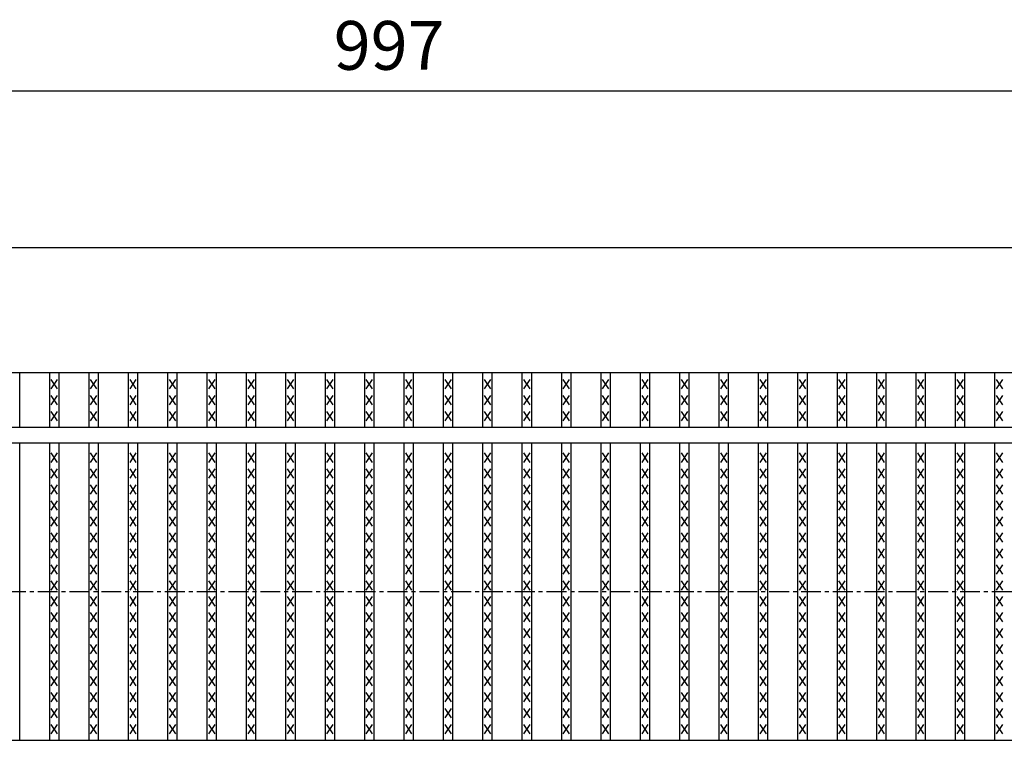
# Model space of a CAD drawing. Extents: x 25 to 1925, y 50 to 1400.
# Drawn here: x 655 to 970, y 928 to 1158 of the extents above; entities that cross this region are included whole.
import ezdxf

# ---------------------------------------------------------------- set-up
doc = ezdxf.new("R2010")
doc.units = 0
doc.header["$LTSCALE"] = 0.2
doc.linetypes.add('CENTER', pattern=[50.8, 31.75, -6.35, 6.35, -6.35])
doc.layers.get('0').update_dxf_attribs({"linetype": 'CONTINUOUS'})
doc.layers.get('DEFPOINTS').update_dxf_attribs({"linetype": 'CONTINUOUS'})
doc.layers.add('LAY-10', color=7, linetype='CONTINUOUS')
doc.layers.add('LAY-20', color=7, linetype='CONTINUOUS')
doc.styles.add('EXCADDIM1', font='simplex', dxfattribs={"width": 0.84, "bigfont": 'bigfont'})
doc.styles.get("Standard").update_dxf_attribs({"font": 'simplex', "bigfont": 'bigfont'})
doc.dimstyles.new('ISO-25', dxfattribs={"dimtxt": 2.5, "dimasz": 2.5, "dimexe": 1.25, "dimexo": 0.625, "dimtad": 1, "dimtxsty": 'STANDARD', "dimcen": 2.5, "dimazin": 3, "dimtfac": 1, "dimtmove": 0, "dimatfit": 3})

# ---------------------------------------------------------------- blocks, each defined once
blk = doc.blocks.new('EX_BNORM')
at = {"color": 0, "linetype": 'CONTINUOUS'}
for p, q in [((0, 0), (-1, 0.167)), ((-1, 0.167), (-1, -0.167)), ((0, 0), (-1, 0.083)), ((0, 0), (-1, 0)), ((0, 0), (-1, -0.167)), ((0, 0), (-1, -0.083))]:
    blk.add_line(p, q, dxfattribs=at)
blk = doc.blocks.new('*D18')
at = {"layer": 'DEFPOINTS', "color": 0}
for p in [(1272, 1135), (275, 1085), (1272, 1085)]:
    blk.add_point(p, dxfattribs=at)
at = {"layer": 'LAY-20', "color": 4, "linetype": 'CONTINUOUS'}
for p, q in [((275, 1092.5), (275, 1142.5)), ((1272, 1092.5), (1272, 1142.5)), ((287.5, 1135), (1259.5, 1135))]:
    blk.add_line(p, q, dxfattribs=at)
at = {"layer": 'LAY-20', "color": 4, "xscale": 12.5, "yscale": 12.5, "zscale": 12.5, "rotation": 180}
blk.add_blockref('EX_BNORM', (275, 1135), dxfattribs=at)
at = {"layer": 'LAY-20', "color": 4, "xscale": 12.5, "yscale": 12.5, "zscale": 12.5}
blk.add_blockref('EX_BNORM', (1272, 1135), dxfattribs=at)
at = {"layer": 'LAY-20', "color": 7, "insert": (773.5, 1147.5), "char_height": 15.591, "attachment_point": 5, "style": 'EXCADDIM1'}
blk.add_mtext('997', dxfattribs=at)

msp = doc.modelspace()

# ---------------------------------------------------------------- linework, layer by layer
at = {"layer": 'LAY-10', "color": 7, "linetype": 'CONTINUOUS'}
for p, q in [((275, 1085), (1272, 1085)), ((275, 1045), (1272, 1045)), ((655.47, 1027.5), (655.47, 1045)), ((665.05, 1027.5), (665.05, 1045)), ((668.05, 1027.5), (668.05, 1045)), ((677.63, 1027.5), (677.63, 1045)), ((680.63, 1027.5), (680.63, 1045)), ((690.21, 1027.5), (690.21, 1045)), ((693.21, 1027.5), (693.21, 1045)), ((702.8, 1027.5), (702.8, 1045)), ((705.8, 1027.5), (705.8, 1045)), ((715.38, 1027.5), (715.38, 1045)), ((718.38, 1027.5), (718.38, 1045)), ((727.96, 1027.5), (727.96, 1045)), ((730.96, 1027.5), (730.96, 1045)), ((740.54, 1027.5), (740.54, 1045)), ((743.54, 1027.5), (743.54, 1045)), ((753.13, 1027.5), (753.13, 1045)), ((756.13, 1027.5), (756.13, 1045)), ((765.71, 1027.5), (765.71, 1045)), ((768.71, 1027.5), (768.71, 1045)), ((778.29, 1027.5), (778.29, 1045)), ((781.29, 1027.5), (781.29, 1045)), ((790.87, 1027.5), (790.87, 1045)), ((793.87, 1027.5), (793.87, 1045)), ((803.46, 1027.5), (803.46, 1045)), ((806.46, 1027.5), (806.46, 1045)), ((816.04, 1027.5), (816.04, 1045)), ((819.04, 1027.5), (819.04, 1045)), ((828.62, 1027.5), (828.62, 1045)), ((831.62, 1027.5), (831.62, 1045)), ((841.2, 1027.5), (841.2, 1045)), ((844.2, 1027.5), (844.2, 1045)), ((853.78, 1027.5), (853.78, 1045)), ((856.78, 1027.5), (856.78, 1045)), ((866.37, 1027.5), (866.37, 1045)), ((869.37, 1027.5), (869.37, 1045)), ((878.95, 1027.5), (878.95, 1045)), ((881.95, 1027.5), (881.95, 1045)), ((891.53, 1027.5), (891.53, 1045)), ((894.53, 1027.5), (894.53, 1045)), ((904.11, 1027.5), (904.11, 1045)), ((907.11, 1027.5), (907.11, 1045)), ((916.7, 1027.5), (916.7, 1045)), ((919.7, 1027.5), (919.7, 1045)), ((929.28, 1027.5), (929.28, 1045)), ((932.28, 1027.5), (932.28, 1045)), ((941.86, 1027.5), (941.86, 1045)), ((944.86, 1027.5), (944.86, 1045)), ((954.44, 1027.5), (954.44, 1045)), ((957.44, 1027.5), (957.44, 1045)), ((967.03, 1027.5), (967.03, 1045)), ((667.55, 1039.8), (665.55, 1042.8)), ((665.55, 1039.8), (667.55, 1042.8)), ((680.13, 1039.8), (678.13, 1042.8)), ((678.13, 1039.8), (680.13, 1042.8)), ((692.71, 1039.8), (690.71, 1042.8)), ((690.71, 1039.8), (692.71, 1042.8)), ((705.3, 1039.8), (703.3, 1042.8)), ((703.3, 1039.8), (705.3, 1042.8)), ((717.88, 1039.8), (715.88, 1042.8)), ((715.88, 1039.8), (717.88, 1042.8)), ((730.46, 1039.8), (728.46, 1042.8)), ((728.46, 1039.8), (730.46, 1042.8)), ((743.04, 1039.8), (741.04, 1042.8)), ((741.04, 1039.8), (743.04, 1042.8)), ((755.63, 1039.8), (753.63, 1042.8)), ((753.63, 1039.8), (755.63, 1042.8)), ((768.21, 1039.8), (766.21, 1042.8)), ((766.21, 1039.8), (768.21, 1042.8)), ((780.79, 1039.8), (778.79, 1042.8)), ((778.79, 1039.8), (780.79, 1042.8)), ((793.37, 1039.8), (791.37, 1042.8)), ((791.37, 1039.8), (793.37, 1042.8)), ((805.96, 1039.8), (803.96, 1042.8)), ((803.96, 1039.8), (805.96, 1042.8)), ((818.54, 1039.8), (816.54, 1042.8)), ((816.54, 1039.8), (818.54, 1042.8)), ((831.12, 1039.8), (829.12, 1042.8)), ((829.12, 1039.8), (831.12, 1042.8)), ((843.7, 1039.8), (841.7, 1042.8)), ((841.7, 1039.8), (843.7, 1042.8)), ((856.28, 1039.8), (854.28, 1042.8)), ((854.28, 1039.8), (856.28, 1042.8)), ((868.87, 1039.8), (866.87, 1042.8)), ((866.87, 1039.8), (868.87, 1042.8)), ((881.45, 1039.8), (879.45, 1042.8)), ((879.45, 1039.8), (881.45, 1042.8)), ((894.03, 1039.8), (892.03, 1042.8)), ((892.03, 1039.8), (894.03, 1042.8)), ((906.61, 1039.8), (904.61, 1042.8)), ((904.61, 1039.8), (906.61, 1042.8)), ((919.2, 1039.8), (917.2, 1042.8)), ((917.2, 1039.8), (919.2, 1042.8)), ((931.78, 1039.8), (929.78, 1042.8)), ((929.78, 1039.8), (931.78, 1042.8)), ((944.36, 1039.8), (942.36, 1042.8)), ((942.36, 1039.8), (944.36, 1042.8)), ((956.94, 1039.8), (954.94, 1042.8)), ((954.94, 1039.8), (956.94, 1042.8)), ((969.53, 1039.8), (967.53, 1042.8)), ((967.53, 1039.8), (969.53, 1042.8)), ((667.55, 1034.7), (665.55, 1037.7)), ((665.55, 1034.7), (667.55, 1037.7)), ((680.13, 1034.7), (678.13, 1037.7)), ((678.13, 1034.7), (680.13, 1037.7)), ((692.71, 1034.7), (690.71, 1037.7)), ((690.71, 1034.7), (692.71, 1037.7)), ((705.3, 1034.7), (703.3, 1037.7)), ((703.3, 1034.7), (705.3, 1037.7)), ((717.88, 1034.7), (715.88, 1037.7)), ((715.88, 1034.7), (717.88, 1037.7)), ((730.46, 1034.7), (728.46, 1037.7)), ((728.46, 1034.7), (730.46, 1037.7)), ((743.04, 1034.7), (741.04, 1037.7)), ((741.04, 1034.7), (743.04, 1037.7)), ((755.63, 1034.7), (753.63, 1037.7)), ((753.63, 1034.7), (755.63, 1037.7)), ((768.21, 1034.7), (766.21, 1037.7)), ((766.21, 1034.7), (768.21, 1037.7)), ((780.79, 1034.7), (778.79, 1037.7)), ((778.79, 1034.7), (780.79, 1037.7)), ((793.37, 1034.7), (791.37, 1037.7)), ((791.37, 1034.7), (793.37, 1037.7)), ((805.96, 1034.7), (803.96, 1037.7)), ((803.96, 1034.7), (805.96, 1037.7)), ((818.54, 1034.7), (816.54, 1037.7)), ((816.54, 1034.7), (818.54, 1037.7)), ((831.12, 1034.7), (829.12, 1037.7)), ((829.12, 1034.7), (831.12, 1037.7)), ((843.7, 1034.7), (841.7, 1037.7)), ((841.7, 1034.7), (843.7, 1037.7)), ((856.28, 1034.7), (854.28, 1037.7)), ((854.28, 1034.7), (856.28, 1037.7)), ((868.87, 1034.7), (866.87, 1037.7)), ((866.87, 1034.7), (868.87, 1037.7)), ((881.45, 1034.7), (879.45, 1037.7)), ((879.45, 1034.7), (881.45, 1037.7)), ((894.03, 1034.7), (892.03, 1037.7)), ((892.03, 1034.7), (894.03, 1037.7)), ((906.61, 1034.7), (904.61, 1037.7)), ((904.61, 1034.7), (906.61, 1037.7)), ((919.2, 1034.7), (917.2, 1037.7)), ((917.2, 1034.7), (919.2, 1037.7)), ((931.78, 1034.7), (929.78, 1037.7)), ((929.78, 1034.7), (931.78, 1037.7)), ((944.36, 1034.7), (942.36, 1037.7)), ((942.36, 1034.7), (944.36, 1037.7)), ((956.94, 1034.7), (954.94, 1037.7)), ((954.94, 1034.7), (956.94, 1037.7)), ((969.53, 1034.7), (967.53, 1037.7)), ((967.53, 1034.7), (969.53, 1037.7)), ((667.55, 1029.6), (665.55, 1032.6)), ((665.55, 1029.6), (667.55, 1032.6)), ((680.13, 1029.6), (678.13, 1032.6)), ((678.13, 1029.6), (680.13, 1032.6)), ((692.71, 1029.6), (690.71, 1032.6)), ((690.71, 1029.6), (692.71, 1032.6)), ((705.3, 1029.6), (703.3, 1032.6)), ((703.3, 1029.6), (705.3, 1032.6)), ((717.88, 1029.6), (715.88, 1032.6)), ((715.88, 1029.6), (717.88, 1032.6)), ((730.46, 1029.6), (728.46, 1032.6)), ((728.46, 1029.6), (730.46, 1032.6)), ((743.04, 1029.6), (741.04, 1032.6)), ((741.04, 1029.6), (743.04, 1032.6)), ((755.63, 1029.6), (753.63, 1032.6)), ((753.63, 1029.6), (755.63, 1032.6)), ((768.21, 1029.6), (766.21, 1032.6)), ((766.21, 1029.6), (768.21, 1032.6)), ((780.79, 1029.6), (778.79, 1032.6)), ((778.79, 1029.6), (780.79, 1032.6)), ((793.37, 1029.6), (791.37, 1032.6)), ((791.37, 1029.6), (793.37, 1032.6)), ((805.96, 1029.6), (803.96, 1032.6)), ((803.96, 1029.6), (805.96, 1032.6)), ((818.54, 1029.6), (816.54, 1032.6)), ((816.54, 1029.6), (818.54, 1032.6)), ((831.12, 1029.6), (829.12, 1032.6)), ((829.12, 1029.6), (831.12, 1032.6)), ((843.7, 1029.6), (841.7, 1032.6)), ((841.7, 1029.6), (843.7, 1032.6)), ((856.28, 1029.6), (854.28, 1032.6)), ((854.28, 1029.6), (856.28, 1032.6)), ((868.87, 1029.6), (866.87, 1032.6)), ((866.87, 1029.6), (868.87, 1032.6)), ((881.45, 1029.6), (879.45, 1032.6)), ((879.45, 1029.6), (881.45, 1032.6)), ((894.03, 1029.6), (892.03, 1032.6)), ((892.03, 1029.6), (894.03, 1032.6)), ((906.61, 1029.6), (904.61, 1032.6)), ((904.61, 1029.6), (906.61, 1032.6)), ((919.2, 1029.6), (917.2, 1032.6)), ((917.2, 1029.6), (919.2, 1032.6)), ((931.78, 1029.6), (929.78, 1032.6)), ((929.78, 1029.6), (931.78, 1032.6)), ((944.36, 1029.6), (942.36, 1032.6)), ((942.36, 1029.6), (944.36, 1032.6)), ((956.94, 1029.6), (954.94, 1032.6)), ((954.94, 1029.6), (956.94, 1032.6)), ((969.53, 1029.6), (967.53, 1032.6)), ((967.53, 1029.6), (969.53, 1032.6)), ((275, 1027.5), (1272, 1027.5)), ((275, 1022.5), (1272, 1022.5)), ((655.47, 927.5), (655.47, 1022.5)), ((665.05, 927.5), (665.05, 1022.5)), ((668.05, 927.5), (668.05, 1022.5)), ((677.63, 927.5), (677.63, 1022.5)), ((680.63, 927.5), (680.63, 1022.5)), ((690.21, 927.5), (690.21, 1022.5)), ((693.21, 927.5), (693.21, 1022.5)), ((702.8, 927.5), (702.8, 1022.5)), ((705.8, 927.5), (705.8, 1022.5)), ((715.38, 927.5), (715.38, 1022.5)), ((718.38, 927.5), (718.38, 1022.5)), ((727.96, 927.5), (727.96, 1022.5)), ((730.96, 927.5), (730.96, 1022.5)), ((740.54, 927.5), (740.54, 1022.5)), ((743.54, 927.5), (743.54, 1022.5)), ((753.13, 927.5), (753.13, 1022.5)), ((756.13, 927.5), (756.13, 1022.5)), ((765.71, 927.5), (765.71, 1022.5)), ((768.71, 927.5), (768.71, 1022.5)), ((778.29, 927.5), (778.29, 1022.5)), ((781.29, 927.5), (781.29, 1022.5)), ((790.87, 927.5), (790.87, 1022.5)), ((793.87, 927.5), (793.87, 1022.5)), ((803.46, 927.5), (803.46, 1022.5)), ((806.46, 927.5), (806.46, 1022.5)), ((816.04, 927.5), (816.04, 1022.5)), ((819.04, 927.5), (819.04, 1022.5)), ((828.62, 927.5), (828.62, 1022.5)), ((831.62, 927.5), (831.62, 1022.5)), ((841.2, 927.5), (841.2, 1022.5)), ((844.2, 927.5), (844.2, 1022.5)), ((853.78, 927.5), (853.78, 1022.5)), ((856.78, 927.5), (856.78, 1022.5)), ((866.37, 927.5), (866.37, 1022.5)), ((869.37, 927.5), (869.37, 1022.5)), ((878.95, 927.5), (878.95, 1022.5)), ((881.95, 927.5), (881.95, 1022.5)), ((891.53, 927.5), (891.53, 1022.5)), ((894.53, 927.5), (894.53, 1022.5)), ((904.11, 927.5), (904.11, 1022.5)), ((907.11, 927.5), (907.11, 1022.5)), ((916.7, 927.5), (916.7, 1022.5)), ((919.7, 927.5), (919.7, 1022.5)), ((929.28, 927.5), (929.28, 1022.5)), ((932.28, 927.5), (932.28, 1022.5)), ((941.86, 927.5), (941.86, 1022.5)), ((944.86, 927.5), (944.86, 1022.5)), ((954.44, 927.5), (954.44, 1022.5)), ((957.44, 927.5), (957.44, 1022.5)), ((967.03, 927.5), (967.03, 1022.5)), ((667.55, 1016.3), (665.55, 1019.3)), ((665.55, 1016.3), (667.55, 1019.3)), ((680.13, 1016.3), (678.13, 1019.3)), ((678.13, 1016.3), (680.13, 1019.3)), ((692.71, 1016.3), (690.71, 1019.3)), ((690.71, 1016.3), (692.71, 1019.3)), ((705.3, 1016.3), (703.3, 1019.3)), ((703.3, 1016.3), (705.3, 1019.3)), ((717.88, 1016.3), (715.88, 1019.3)), ((715.88, 1016.3), (717.88, 1019.3)), ((730.46, 1016.3), (728.46, 1019.3)), ((728.46, 1016.3), (730.46, 1019.3)), ((743.04, 1016.3), (741.04, 1019.3)), ((741.04, 1016.3), (743.04, 1019.3)), ((755.63, 1016.3), (753.63, 1019.3)), ((753.63, 1016.3), (755.63, 1019.3)), ((768.21, 1016.3), (766.21, 1019.3)), ((766.21, 1016.3), (768.21, 1019.3)), ((780.79, 1016.3), (778.79, 1019.3)), ((778.79, 1016.3), (780.79, 1019.3)), ((793.37, 1016.3), (791.37, 1019.3)), ((791.37, 1016.3), (793.37, 1019.3)), ((805.96, 1016.3), (803.96, 1019.3)), ((803.96, 1016.3), (805.96, 1019.3)), ((818.54, 1016.3), (816.54, 1019.3)), ((816.54, 1016.3), (818.54, 1019.3)), ((831.12, 1016.3), (829.12, 1019.3)), ((829.12, 1016.3), (831.12, 1019.3)), ((843.7, 1016.3), (841.7, 1019.3)), ((841.7, 1016.3), (843.7, 1019.3)), ((856.28, 1016.3), (854.28, 1019.3)), ((854.28, 1016.3), (856.28, 1019.3)), ((868.87, 1016.3), (866.87, 1019.3)), ((866.87, 1016.3), (868.87, 1019.3)), ((881.45, 1016.3), (879.45, 1019.3)), ((879.45, 1016.3), (881.45, 1019.3)), ((894.03, 1016.3), (892.03, 1019.3)), ((892.03, 1016.3), (894.03, 1019.3)), ((906.61, 1016.3), (904.61, 1019.3)), ((904.61, 1016.3), (906.61, 1019.3)), ((919.2, 1016.3), (917.2, 1019.3)), ((917.2, 1016.3), (919.2, 1019.3)), ((931.78, 1016.3), (929.78, 1019.3)), ((929.78, 1016.3), (931.78, 1019.3)), ((944.36, 1016.3), (942.36, 1019.3)), ((942.36, 1016.3), (944.36, 1019.3)), ((956.94, 1016.3), (954.94, 1019.3)), ((954.94, 1016.3), (956.94, 1019.3)), ((969.53, 1016.3), (967.53, 1019.3)), ((967.53, 1016.3), (969.53, 1019.3)), ((667.55, 1011.2), (665.55, 1014.2)), ((665.55, 1011.2), (667.55, 1014.2)), ((680.13, 1011.2), (678.13, 1014.2)), ((678.13, 1011.2), (680.13, 1014.2)), ((692.71, 1011.2), (690.71, 1014.2)), ((690.71, 1011.2), (692.71, 1014.2)), ((705.3, 1011.2), (703.3, 1014.2)), ((703.3, 1011.2), (705.3, 1014.2)), ((717.88, 1011.2), (715.88, 1014.2)), ((715.88, 1011.2), (717.88, 1014.2)), ((730.46, 1011.2), (728.46, 1014.2)), ((728.46, 1011.2), (730.46, 1014.2)), ((743.04, 1011.2), (741.04, 1014.2)), ((741.04, 1011.2), (743.04, 1014.2)), ((755.63, 1011.2), (753.63, 1014.2)), ((753.63, 1011.2), (755.63, 1014.2)), ((768.21, 1011.2), (766.21, 1014.2)), ((766.21, 1011.2), (768.21, 1014.2)), ((780.79, 1011.2), (778.79, 1014.2)), ((778.79, 1011.2), (780.79, 1014.2)), ((793.37, 1011.2), (791.37, 1014.2)), ((791.37, 1011.2), (793.37, 1014.2)), ((805.96, 1011.2), (803.96, 1014.2)), ((803.96, 1011.2), (805.96, 1014.2)), ((818.54, 1011.2), (816.54, 1014.2)), ((816.54, 1011.2), (818.54, 1014.2)), ((831.12, 1011.2), (829.12, 1014.2)), ((829.12, 1011.2), (831.12, 1014.2)), ((843.7, 1011.2), (841.7, 1014.2)), ((841.7, 1011.2), (843.7, 1014.2)), ((856.28, 1011.2), (854.28, 1014.2)), ((854.28, 1011.2), (856.28, 1014.2)), ((868.87, 1011.2), (866.87, 1014.2)), ((866.87, 1011.2), (868.87, 1014.2)), ((881.45, 1011.2), (879.45, 1014.2)), ((879.45, 1011.2), (881.45, 1014.2)), ((894.03, 1011.2), (892.03, 1014.2)), ((892.03, 1011.2), (894.03, 1014.2)), ((906.61, 1011.2), (904.61, 1014.2)), ((904.61, 1011.2), (906.61, 1014.2)), ((919.2, 1011.2), (917.2, 1014.2)), ((917.2, 1011.2), (919.2, 1014.2)), ((931.78, 1011.2), (929.78, 1014.2)), ((929.78, 1011.2), (931.78, 1014.2)), ((944.36, 1011.2), (942.36, 1014.2)), ((942.36, 1011.2), (944.36, 1014.2)), ((956.94, 1011.2), (954.94, 1014.2)), ((954.94, 1011.2), (956.94, 1014.2)), ((969.53, 1011.2), (967.53, 1014.2)), ((967.53, 1011.2), (969.53, 1014.2)), ((667.55, 1006.1), (665.55, 1009.1)), ((665.55, 1006.1), (667.55, 1009.1)), ((680.13, 1006.1), (678.13, 1009.1)), ((678.13, 1006.1), (680.13, 1009.1)), ((692.71, 1006.1), (690.71, 1009.1)), ((690.71, 1006.1), (692.71, 1009.1)), ((705.3, 1006.1), (703.3, 1009.1)), ((703.3, 1006.1), (705.3, 1009.1)), ((717.88, 1006.1), (715.88, 1009.1)), ((715.88, 1006.1), (717.88, 1009.1)), ((730.46, 1006.1), (728.46, 1009.1)), ((728.46, 1006.1), (730.46, 1009.1)), ((743.04, 1006.1), (741.04, 1009.1)), ((741.04, 1006.1), (743.04, 1009.1)), ((755.63, 1006.1), (753.63, 1009.1)), ((753.63, 1006.1), (755.63, 1009.1)), ((768.21, 1006.1), (766.21, 1009.1)), ((766.21, 1006.1), (768.21, 1009.1)), ((780.79, 1006.1), (778.79, 1009.1)), ((778.79, 1006.1), (780.79, 1009.1)), ((793.37, 1006.1), (791.37, 1009.1)), ((791.37, 1006.1), (793.37, 1009.1)), ((805.96, 1006.1), (803.96, 1009.1)), ((803.96, 1006.1), (805.96, 1009.1)), ((818.54, 1006.1), (816.54, 1009.1)), ((816.54, 1006.1), (818.54, 1009.1)), ((831.12, 1006.1), (829.12, 1009.1)), ((829.12, 1006.1), (831.12, 1009.1)), ((843.7, 1006.1), (841.7, 1009.1)), ((841.7, 1006.1), (843.7, 1009.1)), ((856.28, 1006.1), (854.28, 1009.1)), ((854.28, 1006.1), (856.28, 1009.1)), ((868.87, 1006.1), (866.87, 1009.1)), ((866.87, 1006.1), (868.87, 1009.1)), ((881.45, 1006.1), (879.45, 1009.1)), ((879.45, 1006.1), (881.45, 1009.1)), ((894.03, 1006.1), (892.03, 1009.1)), ((892.03, 1006.1), (894.03, 1009.1)), ((906.61, 1006.1), (904.61, 1009.1)), ((904.61, 1006.1), (906.61, 1009.1)), ((919.2, 1006.1), (917.2, 1009.1)), ((917.2, 1006.1), (919.2, 1009.1)), ((931.78, 1006.1), (929.78, 1009.1)), ((929.78, 1006.1), (931.78, 1009.1)), ((944.36, 1006.1), (942.36, 1009.1)), ((942.36, 1006.1), (944.36, 1009.1)), ((956.94, 1006.1), (954.94, 1009.1)), ((954.94, 1006.1), (956.94, 1009.1)), ((969.53, 1006.1), (967.53, 1009.1)), ((967.53, 1006.1), (969.53, 1009.1)), ((667.55, 1001), (665.55, 1004)), ((665.55, 1001), (667.55, 1004)), ((680.13, 1001), (678.13, 1004)), ((678.13, 1001), (680.13, 1004)), ((692.71, 1001), (690.71, 1004)), ((690.71, 1001), (692.71, 1004)), ((705.3, 1001), (703.3, 1004)), ((703.3, 1001), (705.3, 1004)), ((717.88, 1001), (715.88, 1004)), ((715.88, 1001), (717.88, 1004)), ((730.46, 1001), (728.46, 1004)), ((728.46, 1001), (730.46, 1004)), ((743.04, 1001), (741.04, 1004)), ((741.04, 1001), (743.04, 1004)), ((755.63, 1001), (753.63, 1004)), ((753.63, 1001), (755.63, 1004)), ((768.21, 1001), (766.21, 1004)), ((766.21, 1001), (768.21, 1004)), ((780.79, 1001), (778.79, 1004)), ((778.79, 1001), (780.79, 1004)), ((793.37, 1001), (791.37, 1004)), ((791.37, 1001), (793.37, 1004)), ((805.96, 1001), (803.96, 1004)), ((803.96, 1001), (805.96, 1004)), ((818.54, 1001), (816.54, 1004)), ((816.54, 1001), (818.54, 1004)), ((831.12, 1001), (829.12, 1004)), ((829.12, 1001), (831.12, 1004)), ((843.7, 1001), (841.7, 1004)), ((841.7, 1001), (843.7, 1004)), ((856.28, 1001), (854.28, 1004)), ((854.28, 1001), (856.28, 1004)), ((868.87, 1001), (866.87, 1004)), ((866.87, 1001), (868.87, 1004)), ((881.45, 1001), (879.45, 1004)), ((879.45, 1001), (881.45, 1004)), ((894.03, 1001), (892.03, 1004)), ((892.03, 1001), (894.03, 1004)), ((906.61, 1001), (904.61, 1004)), ((904.61, 1001), (906.61, 1004)), ((919.2, 1001), (917.2, 1004)), ((917.2, 1001), (919.2, 1004)), ((931.78, 1001), (929.78, 1004)), ((929.78, 1001), (931.78, 1004)), ((944.36, 1001), (942.36, 1004)), ((942.36, 1001), (944.36, 1004)), ((956.94, 1001), (954.94, 1004)), ((954.94, 1001), (956.94, 1004)), ((969.53, 1001), (967.53, 1004)), ((967.53, 1001), (969.53, 1004)), ((667.55, 995.9), (665.55, 998.9)), ((665.55, 995.9), (667.55, 998.9)), ((680.13, 995.9), (678.13, 998.9)), ((678.13, 995.9), (680.13, 998.9)), ((692.71, 995.9), (690.71, 998.9)), ((690.71, 995.9), (692.71, 998.9)), ((705.3, 995.9), (703.3, 998.9)), ((703.3, 995.9), (705.3, 998.9)), ((717.88, 995.9), (715.88, 998.9)), ((715.88, 995.9), (717.88, 998.9)), ((730.46, 995.9), (728.46, 998.9)), ((728.46, 995.9), (730.46, 998.9)), ((743.04, 995.9), (741.04, 998.9)), ((741.04, 995.9), (743.04, 998.9)), ((755.63, 995.9), (753.63, 998.9)), ((753.63, 995.9), (755.63, 998.9)), ((768.21, 995.9), (766.21, 998.9)), ((766.21, 995.9), (768.21, 998.9)), ((780.79, 995.9), (778.79, 998.9)), ((778.79, 995.9), (780.79, 998.9)), ((793.37, 995.9), (791.37, 998.9)), ((791.37, 995.9), (793.37, 998.9)), ((805.96, 995.9), (803.96, 998.9)), ((803.96, 995.9), (805.96, 998.9)), ((818.54, 995.9), (816.54, 998.9)), ((816.54, 995.9), (818.54, 998.9)), ((831.12, 995.9), (829.12, 998.9)), ((829.12, 995.9), (831.12, 998.9)), ((843.7, 995.9), (841.7, 998.9)), ((841.7, 995.9), (843.7, 998.9)), ((856.28, 995.9), (854.28, 998.9)), ((854.28, 995.9), (856.28, 998.9)), ((868.87, 995.9), (866.87, 998.9)), ((866.87, 995.9), (868.87, 998.9)), ((881.45, 995.9), (879.45, 998.9)), ((879.45, 995.9), (881.45, 998.9)), ((894.03, 995.9), (892.03, 998.9)), ((892.03, 995.9), (894.03, 998.9)), ((906.61, 995.9), (904.61, 998.9)), ((904.61, 995.9), (906.61, 998.9)), ((919.2, 995.9), (917.2, 998.9)), ((917.2, 995.9), (919.2, 998.9)), ((931.78, 995.9), (929.78, 998.9)), ((929.78, 995.9), (931.78, 998.9)), ((944.36, 995.9), (942.36, 998.9)), ((942.36, 995.9), (944.36, 998.9)), ((956.94, 995.9), (954.94, 998.9)), ((954.94, 995.9), (956.94, 998.9)), ((969.53, 995.9), (967.53, 998.9)), ((967.53, 995.9), (969.53, 998.9)), ((667.55, 990.8), (665.55, 993.8)), ((665.55, 990.8), (667.55, 993.8)), ((680.13, 990.8), (678.13, 993.8)), ((678.13, 990.8), (680.13, 993.8)), ((692.71, 990.8), (690.71, 993.8)), ((690.71, 990.8), (692.71, 993.8)), ((705.3, 990.8), (703.3, 993.8)), ((703.3, 990.8), (705.3, 993.8)), ((717.88, 990.8), (715.88, 993.8)), ((715.88, 990.8), (717.88, 993.8)), ((730.46, 990.8), (728.46, 993.8)), ((728.46, 990.8), (730.46, 993.8)), ((743.04, 990.8), (741.04, 993.8)), ((741.04, 990.8), (743.04, 993.8)), ((755.63, 990.8), (753.63, 993.8)), ((753.63, 990.8), (755.63, 993.8)), ((768.21, 990.8), (766.21, 993.8)), ((766.21, 990.8), (768.21, 993.8)), ((780.79, 990.8), (778.79, 993.8)), ((778.79, 990.8), (780.79, 993.8)), ((793.37, 990.8), (791.37, 993.8)), ((791.37, 990.8), (793.37, 993.8)), ((805.96, 990.8), (803.96, 993.8)), ((803.96, 990.8), (805.96, 993.8)), ((818.54, 990.8), (816.54, 993.8)), ((816.54, 990.8), (818.54, 993.8)), ((831.12, 990.8), (829.12, 993.8)), ((829.12, 990.8), (831.12, 993.8)), ((843.7, 990.8), (841.7, 993.8)), ((841.7, 990.8), (843.7, 993.8)), ((856.28, 990.8), (854.28, 993.8)), ((854.28, 990.8), (856.28, 993.8)), ((868.87, 990.8), (866.87, 993.8)), ((866.87, 990.8), (868.87, 993.8)), ((881.45, 990.8), (879.45, 993.8)), ((879.45, 990.8), (881.45, 993.8)), ((894.03, 990.8), (892.03, 993.8)), ((892.03, 990.8), (894.03, 993.8)), ((906.61, 990.8), (904.61, 993.8)), ((904.61, 990.8), (906.61, 993.8)), ((919.2, 990.8), (917.2, 993.8)), ((917.2, 990.8), (919.2, 993.8)), ((931.78, 990.8), (929.78, 993.8)), ((929.78, 990.8), (931.78, 993.8)), ((944.36, 990.8), (942.36, 993.8)), ((942.36, 990.8), (944.36, 993.8)), ((956.94, 990.8), (954.94, 993.8)), ((954.94, 990.8), (956.94, 993.8)), ((969.53, 990.8), (967.53, 993.8)), ((967.53, 990.8), (969.53, 993.8)), ((667.55, 985.7), (665.55, 988.7)), ((665.55, 985.7), (667.55, 988.7)), ((680.13, 985.7), (678.13, 988.7)), ((678.13, 985.7), (680.13, 988.7)), ((692.71, 985.7), (690.71, 988.7)), ((690.71, 985.7), (692.71, 988.7)), ((705.3, 985.7), (703.3, 988.7)), ((703.3, 985.7), (705.3, 988.7)), ((717.88, 985.7), (715.88, 988.7)), ((715.88, 985.7), (717.88, 988.7)), ((730.46, 985.7), (728.46, 988.7)), ((728.46, 985.7), (730.46, 988.7)), ((743.04, 985.7), (741.04, 988.7)), ((741.04, 985.7), (743.04, 988.7)), ((755.63, 985.7), (753.63, 988.7)), ((753.63, 985.7), (755.63, 988.7)), ((768.21, 985.7), (766.21, 988.7)), ((766.21, 985.7), (768.21, 988.7)), ((780.79, 985.7), (778.79, 988.7)), ((778.79, 985.7), (780.79, 988.7)), ((793.37, 985.7), (791.37, 988.7)), ((791.37, 985.7), (793.37, 988.7)), ((805.96, 985.7), (803.96, 988.7)), ((803.96, 985.7), (805.96, 988.7)), ((818.54, 985.7), (816.54, 988.7)), ((816.54, 985.7), (818.54, 988.7)), ((831.12, 985.7), (829.12, 988.7)), ((829.12, 985.7), (831.12, 988.7)), ((843.7, 985.7), (841.7, 988.7)), ((841.7, 985.7), (843.7, 988.7)), ((856.28, 985.7), (854.28, 988.7)), ((854.28, 985.7), (856.28, 988.7)), ((868.87, 985.7), (866.87, 988.7)), ((866.87, 985.7), (868.87, 988.7)), ((881.45, 985.7), (879.45, 988.7)), ((879.45, 985.7), (881.45, 988.7)), ((894.03, 985.7), (892.03, 988.7)), ((892.03, 985.7), (894.03, 988.7)), ((906.61, 985.7), (904.61, 988.7)), ((904.61, 985.7), (906.61, 988.7)), ((919.2, 985.7), (917.2, 988.7)), ((917.2, 985.7), (919.2, 988.7)), ((931.78, 985.7), (929.78, 988.7)), ((929.78, 985.7), (931.78, 988.7)), ((944.36, 985.7), (942.36, 988.7)), ((942.36, 985.7), (944.36, 988.7)), ((956.94, 985.7), (954.94, 988.7)), ((954.94, 985.7), (956.94, 988.7)), ((969.53, 985.7), (967.53, 988.7)), ((967.53, 985.7), (969.53, 988.7)), ((667.55, 980.6), (665.55, 983.6)), ((665.55, 980.6), (667.55, 983.6)), ((680.13, 980.6), (678.13, 983.6)), ((678.13, 980.6), (680.13, 983.6)), ((692.71, 980.6), (690.71, 983.6)), ((690.71, 980.6), (692.71, 983.6)), ((705.3, 980.6), (703.3, 983.6)), ((703.3, 980.6), (705.3, 983.6)), ((717.88, 980.6), (715.88, 983.6)), ((715.88, 980.6), (717.88, 983.6)), ((730.46, 980.6), (728.46, 983.6)), ((728.46, 980.6), (730.46, 983.6)), ((743.04, 980.6), (741.04, 983.6)), ((741.04, 980.6), (743.04, 983.6)), ((755.63, 980.6), (753.63, 983.6)), ((753.63, 980.6), (755.63, 983.6)), ((768.21, 980.6), (766.21, 983.6)), ((766.21, 980.6), (768.21, 983.6)), ((780.79, 980.6), (778.79, 983.6)), ((778.79, 980.6), (780.79, 983.6)), ((793.37, 980.6), (791.37, 983.6)), ((791.37, 980.6), (793.37, 983.6)), ((805.96, 980.6), (803.96, 983.6)), ((803.96, 980.6), (805.96, 983.6)), ((818.54, 980.6), (816.54, 983.6)), ((816.54, 980.6), (818.54, 983.6)), ((831.12, 980.6), (829.12, 983.6)), ((829.12, 980.6), (831.12, 983.6)), ((843.7, 980.6), (841.7, 983.6)), ((841.7, 980.6), (843.7, 983.6)), ((856.28, 980.6), (854.28, 983.6)), ((854.28, 980.6), (856.28, 983.6)), ((868.87, 980.6), (866.87, 983.6)), ((866.87, 980.6), (868.87, 983.6)), ((881.45, 980.6), (879.45, 983.6)), ((879.45, 980.6), (881.45, 983.6)), ((894.03, 980.6), (892.03, 983.6)), ((892.03, 980.6), (894.03, 983.6)), ((906.61, 980.6), (904.61, 983.6)), ((904.61, 980.6), (906.61, 983.6)), ((919.2, 980.6), (917.2, 983.6)), ((917.2, 980.6), (919.2, 983.6)), ((931.78, 980.6), (929.78, 983.6)), ((929.78, 980.6), (931.78, 983.6)), ((944.36, 980.6), (942.36, 983.6)), ((942.36, 980.6), (944.36, 983.6)), ((956.94, 980.6), (954.94, 983.6)), ((954.94, 980.6), (956.94, 983.6)), ((969.53, 980.6), (967.53, 983.6)), ((967.53, 980.6), (969.53, 983.6)), ((667.55, 975.5), (665.55, 978.5)), ((665.55, 975.5), (667.55, 978.5)), ((680.13, 975.5), (678.13, 978.5)), ((678.13, 975.5), (680.13, 978.5)), ((692.71, 975.5), (690.71, 978.5)), ((690.71, 975.5), (692.71, 978.5)), ((705.3, 975.5), (703.3, 978.5)), ((703.3, 975.5), (705.3, 978.5)), ((717.88, 975.5), (715.88, 978.5)), ((715.88, 975.5), (717.88, 978.5)), ((730.46, 975.5), (728.46, 978.5)), ((728.46, 975.5), (730.46, 978.5)), ((743.04, 975.5), (741.04, 978.5)), ((741.04, 975.5), (743.04, 978.5)), ((755.63, 975.5), (753.63, 978.5)), ((753.63, 975.5), (755.63, 978.5)), ((768.21, 975.5), (766.21, 978.5)), ((766.21, 975.5), (768.21, 978.5)), ((780.79, 975.5), (778.79, 978.5)), ((778.79, 975.5), (780.79, 978.5)), ((793.37, 975.5), (791.37, 978.5)), ((791.37, 975.5), (793.37, 978.5)), ((805.96, 975.5), (803.96, 978.5)), ((803.96, 975.5), (805.96, 978.5)), ((818.54, 975.5), (816.54, 978.5)), ((816.54, 975.5), (818.54, 978.5)), ((831.12, 975.5), (829.12, 978.5)), ((829.12, 975.5), (831.12, 978.5)), ((843.7, 975.5), (841.7, 978.5)), ((841.7, 975.5), (843.7, 978.5)), ((856.28, 975.5), (854.28, 978.5)), ((854.28, 975.5), (856.28, 978.5)), ((868.87, 975.5), (866.87, 978.5)), ((866.87, 975.5), (868.87, 978.5)), ((881.45, 975.5), (879.45, 978.5)), ((879.45, 975.5), (881.45, 978.5)), ((894.03, 975.5), (892.03, 978.5)), ((892.03, 975.5), (894.03, 978.5)), ((906.61, 975.5), (904.61, 978.5)), ((904.61, 975.5), (906.61, 978.5)), ((919.2, 975.5), (917.2, 978.5)), ((917.2, 975.5), (919.2, 978.5)), ((931.78, 975.5), (929.78, 978.5)), ((929.78, 975.5), (931.78, 978.5)), ((944.36, 975.5), (942.36, 978.5)), ((942.36, 975.5), (944.36, 978.5)), ((956.94, 975.5), (954.94, 978.5)), ((954.94, 975.5), (956.94, 978.5)), ((969.53, 975.5), (967.53, 978.5)), ((967.53, 975.5), (969.53, 978.5)), ((667.55, 970.4), (665.55, 973.4)), ((665.55, 970.4), (667.55, 973.4)), ((680.13, 970.4), (678.13, 973.4)), ((678.13, 970.4), (680.13, 973.4)), ((692.71, 970.4), (690.71, 973.4)), ((690.71, 970.4), (692.71, 973.4)), ((705.3, 970.4), (703.3, 973.4)), ((703.3, 970.4), (705.3, 973.4)), ((717.88, 970.4), (715.88, 973.4)), ((715.88, 970.4), (717.88, 973.4)), ((730.46, 970.4), (728.46, 973.4)), ((728.46, 970.4), (730.46, 973.4)), ((743.04, 970.4), (741.04, 973.4)), ((741.04, 970.4), (743.04, 973.4)), ((755.63, 970.4), (753.63, 973.4)), ((753.63, 970.4), (755.63, 973.4)), ((768.21, 970.4), (766.21, 973.4)), ((766.21, 970.4), (768.21, 973.4)), ((780.79, 970.4), (778.79, 973.4)), ((778.79, 970.4), (780.79, 973.4)), ((793.37, 970.4), (791.37, 973.4)), ((791.37, 970.4), (793.37, 973.4)), ((805.96, 970.4), (803.96, 973.4)), ((803.96, 970.4), (805.96, 973.4)), ((818.54, 970.4), (816.54, 973.4)), ((816.54, 970.4), (818.54, 973.4)), ((831.12, 970.4), (829.12, 973.4)), ((829.12, 970.4), (831.12, 973.4)), ((843.7, 970.4), (841.7, 973.4)), ((841.7, 970.4), (843.7, 973.4)), ((856.28, 970.4), (854.28, 973.4)), ((854.28, 970.4), (856.28, 973.4)), ((868.87, 970.4), (866.87, 973.4)), ((866.87, 970.4), (868.87, 973.4)), ((881.45, 970.4), (879.45, 973.4)), ((879.45, 970.4), (881.45, 973.4)), ((894.03, 970.4), (892.03, 973.4)), ((892.03, 970.4), (894.03, 973.4)), ((906.61, 970.4), (904.61, 973.4)), ((904.61, 970.4), (906.61, 973.4)), ((919.2, 970.4), (917.2, 973.4)), ((917.2, 970.4), (919.2, 973.4)), ((931.78, 970.4), (929.78, 973.4)), ((929.78, 970.4), (931.78, 973.4)), ((944.36, 970.4), (942.36, 973.4)), ((942.36, 970.4), (944.36, 973.4)), ((956.94, 970.4), (954.94, 973.4)), ((954.94, 970.4), (956.94, 973.4)), ((969.53, 970.4), (967.53, 973.4)), ((967.53, 970.4), (969.53, 973.4)), ((667.55, 965.3), (665.55, 968.3)), ((665.55, 965.3), (667.55, 968.3)), ((680.13, 965.3), (678.13, 968.3)), ((678.13, 965.3), (680.13, 968.3)), ((692.71, 965.3), (690.71, 968.3)), ((690.71, 965.3), (692.71, 968.3)), ((705.3, 965.3), (703.3, 968.3)), ((703.3, 965.3), (705.3, 968.3)), ((717.88, 965.3), (715.88, 968.3)), ((715.88, 965.3), (717.88, 968.3)), ((730.46, 965.3), (728.46, 968.3)), ((728.46, 965.3), (730.46, 968.3)), ((743.04, 965.3), (741.04, 968.3)), ((741.04, 965.3), (743.04, 968.3)), ((755.63, 965.3), (753.63, 968.3)), ((753.63, 965.3), (755.63, 968.3)), ((768.21, 965.3), (766.21, 968.3)), ((766.21, 965.3), (768.21, 968.3)), ((780.79, 965.3), (778.79, 968.3)), ((778.79, 965.3), (780.79, 968.3)), ((793.37, 965.3), (791.37, 968.3)), ((791.37, 965.3), (793.37, 968.3)), ((805.96, 965.3), (803.96, 968.3)), ((803.96, 965.3), (805.96, 968.3)), ((818.54, 965.3), (816.54, 968.3)), ((816.54, 965.3), (818.54, 968.3)), ((831.12, 965.3), (829.12, 968.3)), ((829.12, 965.3), (831.12, 968.3)), ((843.7, 965.3), (841.7, 968.3)), ((841.7, 965.3), (843.7, 968.3)), ((856.28, 965.3), (854.28, 968.3)), ((854.28, 965.3), (856.28, 968.3)), ((868.87, 965.3), (866.87, 968.3)), ((866.87, 965.3), (868.87, 968.3)), ((881.45, 965.3), (879.45, 968.3)), ((879.45, 965.3), (881.45, 968.3)), ((894.03, 965.3), (892.03, 968.3)), ((892.03, 965.3), (894.03, 968.3)), ((906.61, 965.3), (904.61, 968.3)), ((904.61, 965.3), (906.61, 968.3)), ((919.2, 965.3), (917.2, 968.3)), ((917.2, 965.3), (919.2, 968.3)), ((931.78, 965.3), (929.78, 968.3)), ((929.78, 965.3), (931.78, 968.3)), ((944.36, 965.3), (942.36, 968.3)), ((942.36, 965.3), (944.36, 968.3)), ((956.94, 965.3), (954.94, 968.3)), ((954.94, 965.3), (956.94, 968.3)), ((969.53, 965.3), (967.53, 968.3)), ((967.53, 965.3), (969.53, 968.3)), ((667.55, 960.2), (665.55, 963.2)), ((665.55, 960.2), (667.55, 963.2)), ((680.13, 960.2), (678.13, 963.2)), ((678.13, 960.2), (680.13, 963.2)), ((692.71, 960.2), (690.71, 963.2)), ((690.71, 960.2), (692.71, 963.2)), ((705.3, 960.2), (703.3, 963.2)), ((703.3, 960.2), (705.3, 963.2)), ((717.88, 960.2), (715.88, 963.2)), ((715.88, 960.2), (717.88, 963.2)), ((730.46, 960.2), (728.46, 963.2)), ((728.46, 960.2), (730.46, 963.2)), ((743.04, 960.2), (741.04, 963.2)), ((741.04, 960.2), (743.04, 963.2)), ((755.63, 960.2), (753.63, 963.2)), ((753.63, 960.2), (755.63, 963.2)), ((768.21, 960.2), (766.21, 963.2)), ((766.21, 960.2), (768.21, 963.2)), ((780.79, 960.2), (778.79, 963.2)), ((778.79, 960.2), (780.79, 963.2)), ((793.37, 960.2), (791.37, 963.2)), ((791.37, 960.2), (793.37, 963.2)), ((805.96, 960.2), (803.96, 963.2)), ((803.96, 960.2), (805.96, 963.2)), ((818.54, 960.2), (816.54, 963.2)), ((816.54, 960.2), (818.54, 963.2)), ((831.12, 960.2), (829.12, 963.2)), ((829.12, 960.2), (831.12, 963.2)), ((843.7, 960.2), (841.7, 963.2)), ((841.7, 960.2), (843.7, 963.2)), ((856.28, 960.2), (854.28, 963.2)), ((854.28, 960.2), (856.28, 963.2)), ((868.87, 960.2), (866.87, 963.2)), ((866.87, 960.2), (868.87, 963.2)), ((881.45, 960.2), (879.45, 963.2)), ((879.45, 960.2), (881.45, 963.2)), ((894.03, 960.2), (892.03, 963.2)), ((892.03, 960.2), (894.03, 963.2)), ((906.61, 960.2), (904.61, 963.2)), ((904.61, 960.2), (906.61, 963.2)), ((919.2, 960.2), (917.2, 963.2)), ((917.2, 960.2), (919.2, 963.2)), ((931.78, 960.2), (929.78, 963.2)), ((929.78, 960.2), (931.78, 963.2)), ((944.36, 960.2), (942.36, 963.2)), ((942.36, 960.2), (944.36, 963.2)), ((956.94, 960.2), (954.94, 963.2)), ((954.94, 960.2), (956.94, 963.2)), ((969.53, 960.2), (967.53, 963.2)), ((967.53, 960.2), (969.53, 963.2)), ((667.55, 955.1), (665.55, 958.1)), ((665.55, 955.1), (667.55, 958.1)), ((680.13, 955.1), (678.13, 958.1)), ((678.13, 955.1), (680.13, 958.1)), ((692.71, 955.1), (690.71, 958.1)), ((690.71, 955.1), (692.71, 958.1)), ((705.3, 955.1), (703.3, 958.1)), ((703.3, 955.1), (705.3, 958.1)), ((717.88, 955.1), (715.88, 958.1)), ((715.88, 955.1), (717.88, 958.1)), ((730.46, 955.1), (728.46, 958.1)), ((728.46, 955.1), (730.46, 958.1)), ((743.04, 955.1), (741.04, 958.1)), ((741.04, 955.1), (743.04, 958.1)), ((755.63, 955.1), (753.63, 958.1)), ((753.63, 955.1), (755.63, 958.1)), ((768.21, 955.1), (766.21, 958.1)), ((766.21, 955.1), (768.21, 958.1)), ((780.79, 955.1), (778.79, 958.1)), ((778.79, 955.1), (780.79, 958.1)), ((793.37, 955.1), (791.37, 958.1)), ((791.37, 955.1), (793.37, 958.1)), ((805.96, 955.1), (803.96, 958.1)), ((803.96, 955.1), (805.96, 958.1)), ((818.54, 955.1), (816.54, 958.1)), ((816.54, 955.1), (818.54, 958.1)), ((831.12, 955.1), (829.12, 958.1)), ((829.12, 955.1), (831.12, 958.1)), ((843.7, 955.1), (841.7, 958.1)), ((841.7, 955.1), (843.7, 958.1)), ((856.28, 955.1), (854.28, 958.1)), ((854.28, 955.1), (856.28, 958.1)), ((868.87, 955.1), (866.87, 958.1)), ((866.87, 955.1), (868.87, 958.1)), ((881.45, 955.1), (879.45, 958.1)), ((879.45, 955.1), (881.45, 958.1)), ((894.03, 955.1), (892.03, 958.1)), ((892.03, 955.1), (894.03, 958.1)), ((906.61, 955.1), (904.61, 958.1)), ((904.61, 955.1), (906.61, 958.1)), ((919.2, 955.1), (917.2, 958.1)), ((917.2, 955.1), (919.2, 958.1)), ((931.78, 955.1), (929.78, 958.1)), ((929.78, 955.1), (931.78, 958.1)), ((944.36, 955.1), (942.36, 958.1)), ((942.36, 955.1), (944.36, 958.1)), ((956.94, 955.1), (954.94, 958.1)), ((954.94, 955.1), (956.94, 958.1)), ((969.53, 955.1), (967.53, 958.1)), ((967.53, 955.1), (969.53, 958.1)), ((667.55, 950), (665.55, 953)), ((665.55, 950), (667.55, 953)), ((680.13, 950), (678.13, 953)), ((678.13, 950), (680.13, 953)), ((692.71, 950), (690.71, 953)), ((690.71, 950), (692.71, 953)), ((705.3, 950), (703.3, 953)), ((703.3, 950), (705.3, 953)), ((717.88, 950), (715.88, 953)), ((715.88, 950), (717.88, 953)), ((730.46, 950), (728.46, 953)), ((728.46, 950), (730.46, 953)), ((743.04, 950), (741.04, 953)), ((741.04, 950), (743.04, 953)), ((755.63, 950), (753.63, 953)), ((753.63, 950), (755.63, 953)), ((768.21, 950), (766.21, 953)), ((766.21, 950), (768.21, 953)), ((780.79, 950), (778.79, 953)), ((778.79, 950), (780.79, 953)), ((793.37, 950), (791.37, 953)), ((791.37, 950), (793.37, 953)), ((805.96, 950), (803.96, 953)), ((803.96, 950), (805.96, 953)), ((818.54, 950), (816.54, 953)), ((816.54, 950), (818.54, 953)), ((831.12, 950), (829.12, 953)), ((829.12, 950), (831.12, 953)), ((843.7, 950), (841.7, 953)), ((841.7, 950), (843.7, 953)), ((856.28, 950), (854.28, 953)), ((854.28, 950), (856.28, 953)), ((868.87, 950), (866.87, 953)), ((866.87, 950), (868.87, 953)), ((881.45, 950), (879.45, 953)), ((879.45, 950), (881.45, 953)), ((894.03, 950), (892.03, 953)), ((892.03, 950), (894.03, 953)), ((906.61, 950), (904.61, 953)), ((904.61, 950), (906.61, 953)), ((919.2, 950), (917.2, 953)), ((917.2, 950), (919.2, 953)), ((931.78, 950), (929.78, 953)), ((929.78, 950), (931.78, 953)), ((944.36, 950), (942.36, 953)), ((942.36, 950), (944.36, 953)), ((956.94, 950), (954.94, 953)), ((954.94, 950), (956.94, 953)), ((969.53, 950), (967.53, 953)), ((967.53, 950), (969.53, 953)), ((667.55, 944.9), (665.55, 947.9)), ((665.55, 944.9), (667.55, 947.9)), ((680.13, 944.9), (678.13, 947.9)), ((678.13, 944.9), (680.13, 947.9)), ((692.71, 944.9), (690.71, 947.9)), ((690.71, 944.9), (692.71, 947.9)), ((705.3, 944.9), (703.3, 947.9)), ((703.3, 944.9), (705.3, 947.9)), ((717.88, 944.9), (715.88, 947.9)), ((715.88, 944.9), (717.88, 947.9)), ((730.46, 944.9), (728.46, 947.9)), ((728.46, 944.9), (730.46, 947.9)), ((743.04, 944.9), (741.04, 947.9)), ((741.04, 944.9), (743.04, 947.9)), ((755.63, 944.9), (753.63, 947.9)), ((753.63, 944.9), (755.63, 947.9)), ((768.21, 944.9), (766.21, 947.9)), ((766.21, 944.9), (768.21, 947.9)), ((780.79, 944.9), (778.79, 947.9)), ((778.79, 944.9), (780.79, 947.9)), ((793.37, 944.9), (791.37, 947.9)), ((791.37, 944.9), (793.37, 947.9)), ((805.96, 944.9), (803.96, 947.9)), ((803.96, 944.9), (805.96, 947.9)), ((818.54, 944.9), (816.54, 947.9)), ((816.54, 944.9), (818.54, 947.9)), ((831.12, 944.9), (829.12, 947.9)), ((829.12, 944.9), (831.12, 947.9)), ((843.7, 944.9), (841.7, 947.9)), ((841.7, 944.9), (843.7, 947.9)), ((856.28, 944.9), (854.28, 947.9)), ((854.28, 944.9), (856.28, 947.9)), ((868.87, 944.9), (866.87, 947.9)), ((866.87, 944.9), (868.87, 947.9)), ((881.45, 944.9), (879.45, 947.9)), ((879.45, 944.9), (881.45, 947.9)), ((894.03, 944.9), (892.03, 947.9)), ((892.03, 944.9), (894.03, 947.9)), ((906.61, 944.9), (904.61, 947.9)), ((904.61, 944.9), (906.61, 947.9)), ((919.2, 944.9), (917.2, 947.9)), ((917.2, 944.9), (919.2, 947.9)), ((931.78, 944.9), (929.78, 947.9)), ((929.78, 944.9), (931.78, 947.9)), ((944.36, 944.9), (942.36, 947.9)), ((942.36, 944.9), (944.36, 947.9)), ((956.94, 944.9), (954.94, 947.9)), ((954.94, 944.9), (956.94, 947.9)), ((969.53, 944.9), (967.53, 947.9)), ((967.53, 944.9), (969.53, 947.9)), ((667.55, 939.8), (665.55, 942.8)), ((665.55, 939.8), (667.55, 942.8)), ((680.13, 939.8), (678.13, 942.8)), ((678.13, 939.8), (680.13, 942.8)), ((692.71, 939.8), (690.71, 942.8)), ((690.71, 939.8), (692.71, 942.8)), ((705.3, 939.8), (703.3, 942.8)), ((703.3, 939.8), (705.3, 942.8)), ((717.88, 939.8), (715.88, 942.8)), ((715.88, 939.8), (717.88, 942.8)), ((730.46, 939.8), (728.46, 942.8)), ((728.46, 939.8), (730.46, 942.8)), ((743.04, 939.8), (741.04, 942.8)), ((741.04, 939.8), (743.04, 942.8)), ((755.63, 939.8), (753.63, 942.8)), ((753.63, 939.8), (755.63, 942.8)), ((768.21, 939.8), (766.21, 942.8)), ((766.21, 939.8), (768.21, 942.8)), ((780.79, 939.8), (778.79, 942.8)), ((778.79, 939.8), (780.79, 942.8)), ((793.37, 939.8), (791.37, 942.8)), ((791.37, 939.8), (793.37, 942.8)), ((805.96, 939.8), (803.96, 942.8)), ((803.96, 939.8), (805.96, 942.8)), ((818.54, 939.8), (816.54, 942.8)), ((816.54, 939.8), (818.54, 942.8)), ((831.12, 939.8), (829.12, 942.8)), ((829.12, 939.8), (831.12, 942.8)), ((843.7, 939.8), (841.7, 942.8)), ((841.7, 939.8), (843.7, 942.8)), ((856.28, 939.8), (854.28, 942.8)), ((854.28, 939.8), (856.28, 942.8)), ((868.87, 939.8), (866.87, 942.8)), ((866.87, 939.8), (868.87, 942.8)), ((881.45, 939.8), (879.45, 942.8)), ((879.45, 939.8), (881.45, 942.8)), ((894.03, 939.8), (892.03, 942.8)), ((892.03, 939.8), (894.03, 942.8)), ((906.61, 939.8), (904.61, 942.8)), ((904.61, 939.8), (906.61, 942.8)), ((919.2, 939.8), (917.2, 942.8)), ((917.2, 939.8), (919.2, 942.8)), ((931.78, 939.8), (929.78, 942.8)), ((929.78, 939.8), (931.78, 942.8)), ((944.36, 939.8), (942.36, 942.8)), ((942.36, 939.8), (944.36, 942.8)), ((956.94, 939.8), (954.94, 942.8)), ((954.94, 939.8), (956.94, 942.8)), ((969.53, 939.8), (967.53, 942.8)), ((967.53, 939.8), (969.53, 942.8)), ((667.55, 934.7), (665.55, 937.7)), ((665.55, 934.7), (667.55, 937.7)), ((680.13, 934.7), (678.13, 937.7)), ((678.13, 934.7), (680.13, 937.7)), ((692.71, 934.7), (690.71, 937.7)), ((690.71, 934.7), (692.71, 937.7)), ((705.3, 934.7), (703.3, 937.7)), ((703.3, 934.7), (705.3, 937.7)), ((717.88, 934.7), (715.88, 937.7)), ((715.88, 934.7), (717.88, 937.7)), ((730.46, 934.7), (728.46, 937.7)), ((728.46, 934.7), (730.46, 937.7)), ((743.04, 934.7), (741.04, 937.7)), ((741.04, 934.7), (743.04, 937.7)), ((755.63, 934.7), (753.63, 937.7)), ((753.63, 934.7), (755.63, 937.7)), ((768.21, 934.7), (766.21, 937.7)), ((766.21, 934.7), (768.21, 937.7)), ((780.79, 934.7), (778.79, 937.7)), ((778.79, 934.7), (780.79, 937.7)), ((793.37, 934.7), (791.37, 937.7)), ((791.37, 934.7), (793.37, 937.7)), ((805.96, 934.7), (803.96, 937.7)), ((803.96, 934.7), (805.96, 937.7)), ((818.54, 934.7), (816.54, 937.7)), ((816.54, 934.7), (818.54, 937.7)), ((831.12, 934.7), (829.12, 937.7)), ((829.12, 934.7), (831.12, 937.7)), ((843.7, 934.7), (841.7, 937.7)), ((841.7, 934.7), (843.7, 937.7)), ((856.28, 934.7), (854.28, 937.7)), ((854.28, 934.7), (856.28, 937.7)), ((868.87, 934.7), (866.87, 937.7)), ((866.87, 934.7), (868.87, 937.7)), ((881.45, 934.7), (879.45, 937.7)), ((879.45, 934.7), (881.45, 937.7)), ((894.03, 934.7), (892.03, 937.7)), ((892.03, 934.7), (894.03, 937.7)), ((906.61, 934.7), (904.61, 937.7)), ((904.61, 934.7), (906.61, 937.7)), ((919.2, 934.7), (917.2, 937.7)), ((917.2, 934.7), (919.2, 937.7)), ((931.78, 934.7), (929.78, 937.7)), ((929.78, 934.7), (931.78, 937.7)), ((944.36, 934.7), (942.36, 937.7)), ((942.36, 934.7), (944.36, 937.7)), ((956.94, 934.7), (954.94, 937.7)), ((954.94, 934.7), (956.94, 937.7)), ((969.53, 934.7), (967.53, 937.7)), ((967.53, 934.7), (969.53, 937.7)), ((667.55, 929.6), (665.55, 932.6)), ((665.55, 929.6), (667.55, 932.6)), ((680.13, 929.6), (678.13, 932.6)), ((678.13, 929.6), (680.13, 932.6)), ((692.71, 929.6), (690.71, 932.6)), ((690.71, 929.6), (692.71, 932.6)), ((705.3, 929.6), (703.3, 932.6)), ((703.3, 929.6), (705.3, 932.6)), ((717.88, 929.6), (715.88, 932.6)), ((715.88, 929.6), (717.88, 932.6)), ((730.46, 929.6), (728.46, 932.6)), ((728.46, 929.6), (730.46, 932.6)), ((743.04, 929.6), (741.04, 932.6)), ((741.04, 929.6), (743.04, 932.6)), ((755.63, 929.6), (753.63, 932.6)), ((753.63, 929.6), (755.63, 932.6)), ((768.21, 929.6), (766.21, 932.6)), ((766.21, 929.6), (768.21, 932.6)), ((780.79, 929.6), (778.79, 932.6)), ((778.79, 929.6), (780.79, 932.6)), ((793.37, 929.6), (791.37, 932.6)), ((791.37, 929.6), (793.37, 932.6)), ((805.96, 929.6), (803.96, 932.6)), ((803.96, 929.6), (805.96, 932.6)), ((818.54, 929.6), (816.54, 932.6)), ((816.54, 929.6), (818.54, 932.6)), ((831.12, 929.6), (829.12, 932.6)), ((829.12, 929.6), (831.12, 932.6)), ((843.7, 929.6), (841.7, 932.6)), ((841.7, 929.6), (843.7, 932.6)), ((856.28, 929.6), (854.28, 932.6)), ((854.28, 929.6), (856.28, 932.6)), ((868.87, 929.6), (866.87, 932.6)), ((866.87, 929.6), (868.87, 932.6)), ((881.45, 929.6), (879.45, 932.6)), ((879.45, 929.6), (881.45, 932.6)), ((894.03, 929.6), (892.03, 932.6)), ((892.03, 929.6), (894.03, 932.6)), ((906.61, 929.6), (904.61, 932.6)), ((904.61, 929.6), (906.61, 932.6)), ((919.2, 929.6), (917.2, 932.6)), ((917.2, 929.6), (919.2, 932.6)), ((931.78, 929.6), (929.78, 932.6)), ((929.78, 929.6), (931.78, 932.6)), ((944.36, 929.6), (942.36, 932.6)), ((942.36, 929.6), (944.36, 932.6)), ((956.94, 929.6), (954.94, 932.6)), ((954.94, 929.6), (956.94, 932.6)), ((969.53, 929.6), (967.53, 932.6)), ((967.53, 929.6), (969.53, 932.6)), ((275, 927.5), (1272, 927.5))]:
    msp.add_line(p, q, dxfattribs=at)
at = {"layer": 'LAY-10', "color": 2, "linetype": 'CENTER'}
msp.add_line((265, 975), (1282, 975), dxfattribs=at)

# ---------------------------------------------------------------- dimensions: what is measured, and where the dimension line sits
at = {"layer": 'LAY-20', "color": 4, "linetype": 'CONTINUOUS'}
dim = msp.add_linear_dim(base=(1272, 1135), p1=(275, 1085), p2=(1272, 1085), dimstyle='ISO-25', override={"dimtxt": 15.590552, "dimasz": 12.5, "dimexe": 7.5, "dimexo": 7.5, "dimgap": 0, "dimtad": 1, "dimjust": 0, "dimtih": 0, "dimtoh": 0, "dimdec": 1, "dimzin": 8, "dimlunit": 2, "dimtxsty": 'EXCADDIM1', "dimblk1": 'EX_BNORM', "dimblk2": 'EX_BNORM', "dimsah": 1, "dimse1": 0, "dimse2": 0, "dimclrd": 4, "dimclre": 4, "dimclrt": 7, "dimtmove": 2}, dxfattribs=at)
dim.commit()
dim.dimension.update_dxf_attribs({"geometry": '*D18', "text_midpoint": (773.5, 1147.5), "dimtype": 160})

doc.saveas('drawing.dxf')
